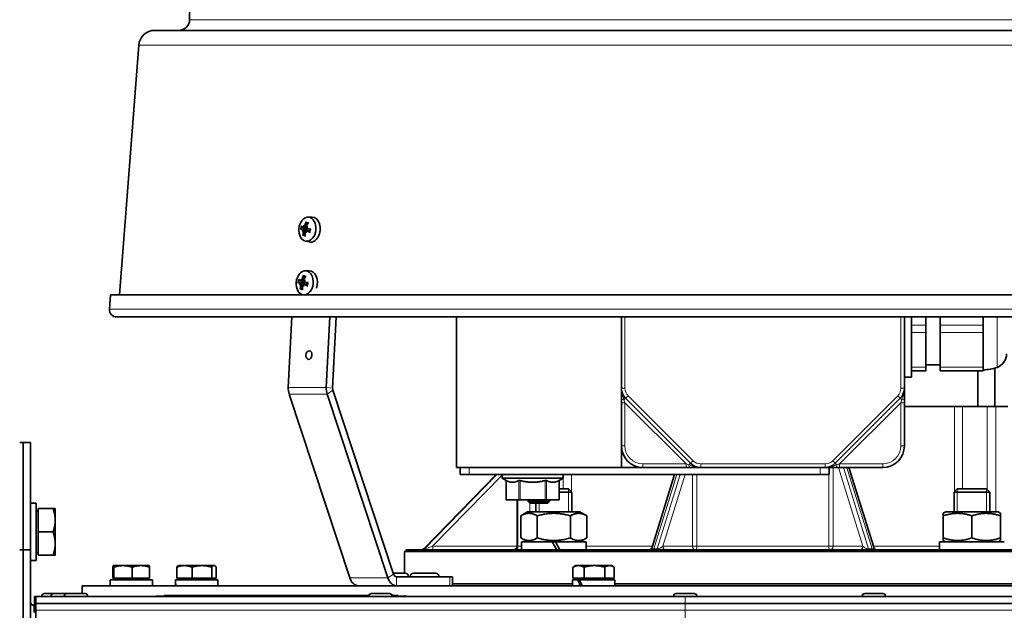
# Model space of a CAD drawing. Units: millimetres. Extents: x -509 to 2542, y -778 to 2231.
# Drawn here: x -8 to 267, y 705 to 870 of the extents above; entities that cross this region are included whole.
import ezdxf

# ---------------------------------------------------------------- set-up
doc = ezdxf.new("R2010")
doc.units = ezdxf.units.MM
doc.layers.add('Widoczne (ISO)', color=7, linetype='Continuous', lineweight=35, true_color=0xe60000)
doc.layers.add('Widoczne wąskie (ISO)', color=7, linetype='Continuous', lineweight=9, true_color=0x8080ff)

msp = doc.modelspace()

# ---------------------------------------------------------------- linework, layer by layer
at = {"layer": 'Widoczne (ISO)'}
for p, q in [((369.01, 867.02), (29.65, 867.02)), ((25.16, 862.87), (19.8, 793.16)), ((72.33, 814.86), (73.44, 814.89)), ((70.79, 810.92), (71.03, 811.08)), ((71, 812.06), (71.94, 811.85)), ((71.04, 811.09), (71.25, 811.09)), ((71.31, 812.32), (71.92, 812.18)), ((71.7, 810.83), (71.87, 810.83)), ((72.03, 811.09), (72.98, 811.11)), ((72.07, 812.06), (72.17, 812.04)), ((72.22, 811.63), (73.04, 811.45)), ((71.67, 808.19), (72.76, 807.95)), ((71.59, 799.9), (72.7, 799.92)), ((70.26, 797.09), (71.2, 796.88)), ((70.57, 797.36), (71.18, 797.22)), ((71.33, 797.09), (71.43, 797.07)), ((70.05, 795.96), (70.29, 796.12)), ((70.3, 796.12), (70.51, 796.13)), ((70.96, 795.87), (71.13, 795.87)), ((71.29, 796.13), (72.25, 796.15)), ((71.48, 796.67), (72.3, 796.49)), ((17.29, 793.16), (16.98, 789.18)), ((381.37, 793.16), (17.29, 793.16)), ((70.93, 793.23), (71.22, 793.16)), ((18.98, 787.02), (379.68, 787.02)), ((66.9, 767.37), (67.87, 787.02)), ((78.48, 787.02), (77.5, 767.37)), ((79.27, 767.19), (80.25, 787.02)), ((113.83, 745.02), (113.83, 787.02)), ((159.83, 787.02), (159.83, 767.16)), ((238.83, 767.16), (238.83, 787.02)), ((240.83, 787.02), (240.83, 770.2)), ((244.83, 784.7), (244.83, 787.02)), ((248.83, 787.02), (248.83, 784.7)), ((260.83, 784.7), (260.83, 787.02)), ((244.83, 784.7), (244.83, 782.7)), ((248.83, 782.7), (248.83, 784.7)), ((260.83, 784.7), (260.83, 782.7)), ((244.83, 773.01), (244.83, 782.7)), ((248.83, 782.7), (248.83, 773.01)), ((260.83, 773.01), (260.83, 782.7)), ((248.83, 773.7), (244.83, 773.7)), ((244.83, 773.01), (244.83, 772.01)), ((248.83, 772.01), (248.83, 773.01)), ((260.83, 773.01), (260.83, 772.01)), ((264.08, 762.02), (264.08, 772.75)), ((238.83, 770.2), (240.83, 770.2)), ((240.83, 772.01), (244.83, 772.01)), ((248.83, 772.01), (260.83, 772.01)), ((259.28, 762.02), (259.28, 772.01)), ((159.83, 767.16), (159.83, 764.16)), ((238.83, 764.16), (238.83, 767.16)), ((84.07, 714.19), (67.14, 765.52)), ((77.75, 765.52), (94.67, 714.19)), ((96.27, 715.24), (79.35, 766.58)), ((159.83, 764.16), (159.83, 763.09)), ((161, 764.34), (179.14, 746.19)), ((219.52, 746.19), (237.66, 764.34)), ((238.83, 763.09), (238.83, 764.16)), ((159.83, 763.09), (159.83, 751.02)), ((238.83, 751.02), (238.83, 763.09)), ((238.83, 762.02), (252.76, 762.02)), ((255.04, 762.02), (252.76, 762.02)), ((261.94, 762.02), (255.04, 762.02)), ((261.94, 762.02), (264.35, 762.02)), ((267.68, 762.02), (264.35, 762.02)), ((-7.07, 752.02), (-8.07, 752.02)), ((-7.07, 722.02), (-7.07, 752.02)), ((-7.07, 752.02), (-5.07, 752.02)), ((-7.07, 722.02), (-7.07, 752.02)), ((-5.07, 722.02), (-5.07, 752.02)), ((159.83, 745.02), (159.83, 751.02)), ((113.83, 745.02), (114.83, 745.02)), ((117.21, 745.02), (114.83, 745.02)), ((114.83, 745.02), (114.83, 743.02)), ((117.21, 745.02), (156.45, 745.02)), ((156.45, 745.02), (165.83, 745.02)), ((165.83, 745.02), (177.9, 745.02)), ((177.9, 745.02), (178.97, 745.02)), ((178.97, 745.02), (181.97, 745.02)), ((181.97, 745.02), (216.69, 745.02)), ((216.69, 745.02), (219.69, 745.02)), ((217.83, 745.02), (217.83, 743.02)), ((219.69, 745.02), (220.76, 745.02)), ((220.76, 745.02), (232.83, 745.02)), ((230.27, 722.73), (223.35, 745.02)), ((124.9, 743.02), (104.67, 722.32)), ((117.33, 743.02), (114.83, 743.02)), ((117.33, 743.02), (215.33, 743.02)), ((126.58, 743.02), (126.58, 742.02)), ((143.58, 742.02), (126.58, 742.02)), ((127.65, 741.4), (126.58, 742.02)), ((142.51, 741.4), (143.58, 742.02)), ((143.58, 743.02), (143.58, 742.02)), ((174.69, 743.02), (168.39, 722.73)), ((217.83, 743.02), (215.33, 743.02)), ((127.65, 741.4), (127.65, 736.02)), ((142.51, 741.4), (142.51, 736.02)), ((142.51, 739.02), (145.07, 739.02)), ((145.99, 738.1), (142.51, 738.1)), ((145.07, 739.02), (145.99, 738.1)), ((145.99, 732.62), (145.99, 738.1)), ((253.59, 739.02), (252.67, 738.1)), ((262.67, 738.1), (252.67, 738.1)), ((252.67, 732.62), (252.67, 738.1)), ((253.59, 739.02), (261.75, 739.02)), ((261.75, 739.02), (262.67, 738.1)), ((262.67, 732.62), (262.67, 738.1)), ((-3.47, 735.02), (-5.07, 735.02)), ((-3.47, 719.02), (-3.47, 735.02)), ((127.72, 736.02), (127.65, 736.02)), ((127.72, 736.02), (131.18, 736.02)), ((130.72, 723.02), (130.72, 736.02)), ((131.62, 736.02), (131.18, 736.02)), ((131.62, 736.02), (138.54, 736.02)), ((133.83, 736.02), (133.83, 735.52)), ((133.83, 735.52), (139.83, 735.52)), ((134.33, 735.02), (133.83, 735.52)), ((139.33, 735.02), (134.33, 735.02)), ((135.99, 732.62), (135.99, 735.02)), ((138.98, 736.02), (138.54, 736.02)), ((138.98, 736.02), (142.44, 736.02)), ((139.33, 735.02), (139.83, 735.52)), ((139.83, 736.02), (139.83, 735.52)), ((142.51, 736.02), (142.44, 736.02)), ((-2.87, 732.84), (-3.47, 732.84)), ((-2.87, 733.52), (1.25, 733.52)), ((-2.87, 727.02), (-2.87, 733.52)), ((1.83, 730.27), (1.83, 733.52)), ((133.69, 732.62), (131.76, 731.5)), ((131.76, 731.5), (131.76, 725.34)), ((148.29, 732.62), (133.69, 732.62)), ((136.38, 731.5), (136.38, 725.34)), ((145.61, 731.5), (145.61, 725.34)), ((148.29, 732.62), (150.23, 731.5)), ((150.23, 731.5), (150.23, 725.34)), ((250.37, 732.62), (249.67, 732.22)), ((249.67, 731.5), (249.67, 732.22)), ((249.67, 731.5), (249.67, 725.34)), ((264.97, 732.62), (250.37, 732.62)), ((257.67, 731.5), (257.67, 725.34)), ((264.97, 732.62), (265.67, 732.22)), ((265.67, 732.22), (265.67, 731.5)), ((265.67, 731.5), (265.67, 725.34)), ((1.83, 723.77), (1.83, 730.27)), ((-2.87, 727.02), (1.25, 727.02)), ((-2.87, 720.52), (-2.87, 727.02)), ((1.83, 720.52), (1.83, 723.77)), ((133.69, 724.22), (131.76, 725.34)), ((140.55, 724.22), (131.94, 724.22)), ((131.94, 724.22), (131.94, 722.02)), ((140.55, 724.22), (141.82, 722.02)), ((140.55, 724.22), (141.43, 724.22)), ((142.7, 722.02), (141.43, 724.22)), ((150.04, 724.22), (141.43, 724.22)), ((148.29, 724.22), (150.23, 725.34)), ((150.04, 724.22), (150.04, 722.02)), ((266.71, 724.22), (248.62, 724.22)), ((248.62, 724.22), (248.62, 722.02)), ((249.67, 724.63), (249.67, 725.34)), ((250.37, 724.22), (249.67, 724.63)), ((264.97, 724.22), (265.67, 724.63)), ((265.67, 725.34), (265.67, 724.63)), ((-7.07, 722.02), (-8.07, 722.02)), ((-7.07, 542.02), (-7.07, 722.02)), ((-7.07, 722.02), (-5.07, 722.02)), ((-7.07, 542.02), (-7.07, 722.02)), ((-5.07, 542.02), (-5.07, 722.02)), ((-2.87, 721.21), (-3.47, 721.21)), ((-2.87, 720.52), (1.25, 720.52)), ((99.83, 722.02), (99.33, 721.52)), ((299.33, 721.52), (99.33, 721.52)), ((99.33, 715.52), (99.33, 721.52)), ((99.83, 722.02), (298.83, 722.02)), ((-3.47, 719.02), (-5.07, 719.02)), ((17.93, 714.12), (17.93, 717.18)), ((18.05, 717.62), (18.04, 717.62)), ((20.73, 717.62), (18.05, 717.62)), ((18.05, 717.62), (18.05, 717.62)), ((18.17, 714.12), (18.17, 717.18)), ((25.73, 717.62), (20.73, 717.62)), ((23.29, 714.12), (23.29, 717.18)), ((28.05, 717.62), (25.73, 717.62)), ((28.05, 717.62), (28.05, 717.62)), ((28.16, 714.12), (28.16, 717.18)), ((35.77, 714.12), (35.77, 717.18)), ((36.28, 717.62), (36.16, 717.55)), ((37.89, 717.62), (36.28, 717.62)), ((42.77, 717.62), (37.89, 717.62)), ((40.02, 714.12), (40.02, 717.18)), ((46.16, 717.62), (42.77, 717.62)), ((45.53, 714.12), (45.53, 717.18)), ((46.28, 717.62), (46.16, 717.62)), ((46.28, 717.62), (46.41, 717.55)), ((46.79, 714.12), (46.79, 717.18)), ((146.33, 714.12), (146.33, 717.18)), ((147.1, 717.62), (146.45, 717.25)), ((147.87, 717.62), (147.1, 717.62)), ((152.3, 717.62), (147.87, 717.62)), ((149.42, 714.12), (149.42, 717.18)), ((156.53, 717.62), (152.3, 717.62)), ((155.19, 714.12), (155.19, 717.18)), ((157.1, 717.62), (156.53, 717.62)), ((157.1, 717.62), (157.74, 717.25)), ((157.86, 714.12), (157.86, 717.18)), ((96.18, 715.52), (99.55, 715.52)), ((112, 714.52), (97.08, 714.52)), ((100.45, 714.62), (100.45, 714.52)), ((100.93, 714.62), (100.93, 714.52)), ((101.83, 715.52), (108.03, 715.52)), ((108.93, 714.62), (108.93, 714.52)), ((112, 714.52), (112.74, 714.52)), ((112.74, 714.52), (112.74, 712.02)), ((389.33, 712.02), (9.33, 712.02)), ((9.33, 712.02), (9.33, 709.82)), ((28.95, 713.62), (17.15, 713.62)), ((17.15, 713.62), (17.15, 712.02)), ((18.17, 714.12), (17.93, 714.12)), ((23.29, 714.12), (18.17, 714.12)), ((18.61, 714.12), (18.61, 713.62)), ((28.16, 714.12), (23.29, 714.12)), ((27.49, 714.12), (27.49, 713.62)), ((28.95, 713.62), (28.95, 712.02)), ((35.38, 713.07), (35.38, 712.02)), ((47.18, 713.62), (35.39, 713.62)), ((40.02, 714.12), (35.77, 714.12)), ((36.84, 714.12), (36.84, 713.62)), ((45.53, 714.12), (40.02, 714.12)), ((46.79, 714.12), (45.53, 714.12)), ((45.72, 714.12), (45.72, 713.62)), ((47.18, 713.62), (47.18, 712.02)), ((112.74, 712.52), (146.2, 712.52)), ((147.7, 713.62), (146.2, 713.62)), ((146.2, 713.62), (146.2, 712.02)), ((149.42, 714.12), (146.33, 714.12)), ((147.66, 714.12), (147.66, 713.62)), ((147.7, 713.62), (148.16, 713.62)), ((158, 713.62), (148.16, 713.62)), ((155.19, 714.12), (149.42, 714.12)), ((157.86, 714.12), (155.19, 714.12)), ((156.54, 714.12), (156.54, 713.62)), ((158, 713.62), (158, 712.02)), ((158, 712.52), (284.68, 712.52)), ((-3.92, 709.02), (-3.57, 709.02)), ((-3.92, 707.02), (-3.92, 709.02)), ((177.63, 709.02), (-3.57, 709.02)), ((-3.57, 707.02), (-3.57, 709.02)), ((-1.88, 709.1), (-1.88, 709.02)), ((-1.16, 709.82), (1.4, 709.82)), ((0.68, 709.1), (0.68, 709.02)), ((1.4, 709.82), (5.1, 709.82)), ((4.38, 709.1), (4.38, 709.02)), ((5.1, 709.82), (10.16, 709.82)), ((10.88, 709.1), (10.88, 709.02)), ((29.93, 709.13), (32.28, 709.13)), ((29.93, 709.12), (29.93, 709.13)), ((29.93, 709.12), (89.38, 709.12)), ((29.93, 709.12), (29.93, 709.02)), ((32.28, 709.32), (89.42, 709.32)), ((32.28, 709.12), (32.28, 709.32)), ((89.38, 709.1), (89.38, 709.02)), ((90.1, 709.82), (95.16, 709.82)), ((95.85, 709.32), (97.58, 709.32)), ((95.88, 709.12), (99.93, 709.12)), ((95.88, 709.1), (95.88, 709.02)), ((97.58, 709.12), (97.58, 709.32)), ((99.93, 709.12), (99.93, 709.02)), ((174.38, 709.1), (174.38, 709.02)), ((175.1, 709.82), (180.16, 709.82)), ((177.63, 709.02), (452.68, 709.02)), ((180.88, 709.1), (180.88, 709.02)), ((227.06, 709.1), (227.06, 709.02)), ((227.78, 709.82), (232.84, 709.82)), ((233.56, 709.1), (233.56, 709.02)), ((-4.07, 706.52), (-3.57, 706.52)), ((-4.07, 706.52), (-4.07, 705.74)), ((-3.57, 707.02), (-3.92, 707.02)), ((-3.57, 705.15), (-3.57, 707.02)), ((-3.57, 707.02), (177.63, 707.02)), ((452.68, 707.02), (177.63, 707.02)), ((-4.07, 705.74), (-4.07, 704.52)), ((-3.57, 705.15), (-3.57, 558.9))]:
    msp.add_line(p, q, dxfattribs=at)
for centre, radius, start, end in [((199.33, 868.52), 160, 0.5273, 179.4727), ((36.34, 870.02), 3, 270, 359.4727), ((29.65, 862.52), 4.5, 90, 175.6), ((18.98, 789.02), 2, 175.6, 270), ((263.33, 776.71), 4, 289.6804, 0), ((260.83, 783.7), 11.42, 270, 289.6804), ((163.83, 767.16), 4, 180, 225), ((234.83, 767.16), 4, 315, 0), ((165.83, 751.02), 6, 180, 270), ((232.83, 751.02), 6, 270, 0), ((181.97, 749.02), 4, 225, 270), ((216.69, 749.02), 4, 270, 315), ((129.72, 723.02), 1, 270, 0), ((167.44, 723.02), 1, 270, 342.7766), ((231.22, 723.02), 1, 197.2234, 270), ((103.95, 723.02), 1, 270, 315.646), ((99.55, 714.62), 0.9, 0, 90), ((101.83, 714.62), 0.9, 90, 180), ((108.03, 714.62), 0.9, 0, 90), ((-1.16, 709.1), 0.72, 90, 180), ((1.4, 709.1), 0.72, 90, 180), ((5.1, 709.1), 0.72, 90, 180), ((10.16, 709.1), 0.72, 0, 90), ((90.1, 709.1), 0.72, 90, 180), ((95.16, 709.1), 0.72, 0, 90), ((175.1, 709.1), 0.72, 90, 180), ((180.16, 709.1), 0.72, 0, 90), ((227.78, 709.1), 0.72, 90, 180), ((232.84, 709.1), 0.72, 0, 90), ((-3.04, 705.15), 1.88, 106.2629, 131.6979)]:
    msp.add_arc(centre, radius, start, end, dxfattribs=at)
for centre, major_axis in [((72.21, 811.51), (0.33, 3.35)), ((71.47, 796.54), (0.33, 3.35)), ((72.65, 776.38), (-0.12, -1.19))]:
    msp.add_ellipse(centre, major_axis=major_axis, ratio=0.705384, dxfattribs=at)
for centre, major_axis, ratio, start_param, end_param in [((75.99, 811.15), (-0.13, -5.98), 0.766735, 4.312056, 4.49025), ((75.42, 811.35), (3.3, 4.99), 0.592609, 1.563276, 1.74147), ((73.31, 811.4), (0.34, 3.48), 0.705384, 3.054418, 6.37036), ((75.71, 811.6), (5.98, -0.01), 0.026419, 3.579962, 3.758156), ((75.53, 810.77), (-5.42, 2.54), 0.204579, 0.490063, 0.668257), ((75.66, 809.31), (-5.29, 0.14), 0.756029, 5.821966, 5.903634), ((74.07, 813.46), (-4.31, -3.07), 0.049145, 0.669923, 0.751591), ((70.63, 811.25), (0.392, -0.193), 0.428789, 0.147709, 0.727684), ((75.95, 810.97), (-3.7, -4.71), 0.715565, 5.271994, 5.450188), ((70.77, 810.88), (-0.271, -0.207), 0.045618, 2.832712, 3.412687), ((73.26, 809.78), (2.59, -4.62), 0.110065, 3.98856, 4.070228), ((76.33, 812.31), (-4.67, 2.49), 0.88625, 0.476409, 0.558077), ((70.87, 812.35), (-0.443, -0.057), 0.480147, 2.346645, 2.825578), ((72.28, 811.5), (0.14, 1.43), 0.705384, 1.298294, 1.610174), ((71.53, 810.61), (0.432, 0.091), 0.452414, 0.532883, 0.982581), ((76.17, 812.73), (-5.08, 1.48), 0.815449, 0.79025, 0.871918), ((73.1, 810.2), (1.82, -4.97), 0.180865, 4.502472, 4.58414), ((75.36, 809.06), (5.22, -0.88), 0.65624, 2.289989, 2.371657), ((71.91, 812.3), (-0.37, 0.215), 0.387984, 2.080187, 2.617459), ((73.77, 813.21), (-3.84, -3.64), 0.050645, 5.040789, 5.122457), ((75.84, 811.55), (5.69, -1.85), 0.327536, 4.111373, 4.289567), ((75.66, 810.73), (-5.94, 0.75), 0.096538, 5.158213, 5.336407), ((75.38, 811.17), (0.2, 5.98), 0.643779, 1.692079, 1.870272), ((72.57, 796.43), (0.34, 3.48), 0.705384, 4.386264, 6.37036), ((74.79, 795.81), (-5.42, 2.54), 0.204579, 0.490063, 0.668257), ((72.52, 794.82), (2.59, -4.62), 0.110065, 3.98856, 4.070228), ((75.59, 797.35), (-4.67, 2.49), 0.88625, 0.476409, 0.558077), ((70.13, 797.38), (-0.443, -0.057), 0.480147, 2.346645, 2.825578), ((71.54, 796.53), (0.14, 1.43), 0.705384, 1.298294, 1.610174), ((75.25, 796.19), (-0.13, -5.98), 0.766735, 4.312056, 4.49025), ((74.68, 796.39), (3.3, 4.99), 0.592609, 1.563276, 1.74147), ((74.62, 794.09), (5.22, -0.88), 0.65624, 2.289989, 2.371657), ((71.17, 797.34), (-0.37, 0.215), 0.387984, 2.080187, 2.617459), ((73.03, 798.24), (-3.84, -3.64), 0.050645, 5.040789, 5.122457), ((74.97, 796.63), (5.98, -0.01), 0.026419, 3.579962, 3.758156), ((74.92, 794.35), (-5.29, 0.14), 0.756029, 5.821966, 5.903634), ((73.33, 798.5), (-4.31, -3.07), 0.049145, 0.669923, 0.751591), ((69.89, 796.28), (0.392, -0.193), 0.428789, 0.147709, 0.727684), ((75.21, 796.01), (-3.7, -4.71), 0.715565, 5.271994, 5.450188), ((70.03, 795.92), (-0.271, -0.207), 0.045618, 2.832712, 3.412687), ((74.64, 796.21), (0.2, 5.98), 0.643779, 1.692079, 1.870272), ((70.79, 795.65), (0.432, 0.091), 0.452414, 0.532883, 0.982581), ((75.43, 797.77), (-5.08, 1.48), 0.815449, 0.79025, 0.871918), ((72.36, 795.24), (1.82, -4.97), 0.180865, 4.502472, 4.58414), ((75.1, 796.59), (5.69, -1.85), 0.327536, 4.111373, 4.289567), ((74.92, 795.76), (-5.94, 0.75), 0.096538, 5.158213, 5.336407), ((69.54, 767.11), (0, 3.75), 0.707107, 1.500983, 2.007129), ((80.15, 767.11), (0, -3.75), 0.707107, 4.642576, 5.148721), ((80.15, 767.11), (0, 1.25), 0.707107, 1.500983, 2.007129), ((97.08, 715.77), (0, -1.25), 0.707107, 5.148721, 6.283185), ((41.28, 713.07), (0, 10.22), 0.57735, 1.516532, 1.673308), ((41.28, 714.18), (0, 10.22), 0.57735, 1.62506, 1.783197), ((86.47, 715.77), (0, -3.75), 0.707107, 5.148721, 6.283185), ((97.08, 715.77), (0, -3.75), 0.707107, 5.148721, 6.283185), ((152.1, 713.07), (-4.79, 10.09), 0.341999, 1.355657, 1.512433), ((152.1, 714.18), (-4.79, 10.09), 0.341999, 1.464185, 1.622321)]:
    msp.add_ellipse(centre, major_axis=major_axis, ratio=ratio, start_param=start_param, end_param=end_param, dxfattribs=at)
for points, knots in [([(71.88, 813.31), (71.87, 813.33), (71.85, 813.34), (71.83, 813.38), (71.82, 813.4), (71.81, 813.45), (71.8, 813.48), (71.81, 813.53), (71.81, 813.55), (71.82, 813.58)], [0.07018841, 0.07018841, 0.07018841, 0.07018841, 0.07644202, 0.07644202, 0.08406568, 0.08406568, 0.09168544, 0.09168544, 0.0983491, 0.0983491, 0.0983491, 0.0983491]), ([(70.55, 811.54), (70.53, 811.54), (70.5, 811.54), (70.46, 811.54), (70.43, 811.54), (70.38, 811.54), (70.35, 811.54), (70.32, 811.54), (70.3, 811.54), (70.29, 811.54)], [0.07018841, 0.07018841, 0.07018841, 0.07018841, 0.07644202, 0.07644202, 0.08406568, 0.08406568, 0.09168544, 0.09168544, 0.0983491, 0.0983491, 0.0983491, 0.0983491]), ([(70.83, 811.51), (70.85, 811.51), (70.87, 811.51), (70.91, 811.48), (70.92, 811.46), (70.95, 811.41), (70.96, 811.38), (70.97, 811.32), (70.98, 811.28), (70.98, 811.24), (70.97, 811.23), (70.97, 811.22)], [0, 0, 0, 0, 0.00982023, 0.00982023, 0.01964046, 0.01964046, 0.02927569, 0.02927569, 0.03891093, 0.03891093, 0.04255, 0.04255, 0.04255, 0.04255]), ([(71.2, 812.23), (71.19, 812.21), (71.18, 812.18), (71.15, 812.13), (71.13, 812.11), (71.09, 812.08), (71.07, 812.06), (71.03, 812.05), (71, 812.05), (70.98, 812.06), (70.97, 812.07), (70.96, 812.08)], [0.02149135, 0.02149135, 0.02149135, 0.02149135, 0.02932414, 0.02932414, 0.03895928, 0.03895928, 0.0486983, 0.0486983, 0.05843731, 0.05843731, 0.06398133, 0.06398133, 0.06398133, 0.06398133]), ([(71.03, 811.07), (71.04, 811.06), (71.06, 811.05), (71.09, 811.02), (71.11, 810.99), (71.13, 810.93), (71.14, 810.9), (71.15, 810.83), (71.15, 810.8), (71.14, 810.75), (71.14, 810.73), (71.14, 810.71)], [0.02149135, 0.02149135, 0.02149135, 0.02149135, 0.02932414, 0.02932414, 0.03895928, 0.03895928, 0.0486983, 0.0486983, 0.05843731, 0.05843731, 0.06398133, 0.06398133, 0.06398133, 0.06398133]), ([(71.25, 811.09), (71.35, 811.09), (71.44, 811.1), (71.71, 811.1), (71.9, 811.09), (72.09, 811.09)], [-2.7797184, -2.7797184, -2.7797184, -2.7797184, -2.7473722, -2.7473722, -2.6759753, -2.6759753, -2.6759753, -2.6759753]), ([(71.55, 812.57), (71.54, 812.54), (71.53, 812.5), (71.5, 812.44), (71.48, 812.41), (71.44, 812.37), (71.42, 812.35), (71.37, 812.32), (71.35, 812.32), (71.32, 812.32), (71.31, 812.32), (71.3, 812.32)], [0, 0, 0, 0, 0.00978875, 0.00978875, 0.01957751, 0.01957751, 0.02924421, 0.02924421, 0.03891092, 0.03891092, 0.04254999, 0.04254999, 0.04254999, 0.04254999]), ([(71.53, 810.58), (71.53, 810.61), (71.53, 810.64), (71.55, 810.71), (71.56, 810.74), (71.59, 810.78), (71.61, 810.8), (71.66, 810.82), (71.69, 810.83), (71.72, 810.83), (71.73, 810.83), (71.74, 810.83)], [0, 0, 0, 0, 0.00978875, 0.00978875, 0.01957751, 0.01957751, 0.02924421, 0.02924421, 0.03891092, 0.03891092, 0.04254999, 0.04254999, 0.04254999, 0.04254999]), ([(71.75, 811.54), (71.76, 811.54), (71.77, 811.54), (71.82, 811.53), (71.86, 811.52), (71.94, 811.49), (71.97, 811.47), (72.03, 811.43), (72.06, 811.4), (72.09, 811.34), (72.11, 811.3), (72.12, 811.24), (72.12, 811.2), (72.1, 811.14), (72.1, 811.12), (72.09, 811.09)], [0.14353416, 0.14353416, 0.14353416, 0.14353416, 0.1469975, 0.1469975, 0.1592015, 0.1592015, 0.17140549, 0.17140549, 0.18188284, 0.18188284, 0.19236018, 0.19236018, 0.20283753, 0.20283753, 0.21013444, 0.21013444, 0.21013444, 0.21013444]), ([(71.84, 810.91), (71.85, 810.94), (71.86, 810.96), (71.89, 811.01), (71.9, 811.04), (71.95, 811.07), (71.97, 811.08), (72.03, 811.09), (72.05, 811.09), (72.09, 811.08), (72.11, 811.07), (72.12, 811.06)], [0.02149135, 0.02149135, 0.02149135, 0.02149135, 0.02932414, 0.02932414, 0.03895928, 0.03895928, 0.04866173, 0.04866173, 0.05836417, 0.05836417, 0.06397861, 0.06397861, 0.06397861, 0.06397861]), ([(72.01, 812.07), (71.99, 812.08), (71.98, 812.1), (71.94, 812.13), (71.93, 812.16), (71.91, 812.21), (71.9, 812.25), (71.9, 812.31), (71.91, 812.35), (71.92, 812.4), (71.93, 812.41), (71.94, 812.43)], [0.02149135, 0.02149135, 0.02149135, 0.02149135, 0.02932414, 0.02932414, 0.03895928, 0.03895928, 0.0486983, 0.0486983, 0.05843731, 0.05843731, 0.06398133, 0.06398133, 0.06398133, 0.06398133]), ([(72.06, 811.84), (72.03, 811.83), (72, 811.84), (71.96, 811.84), (71.95, 811.84), (71.94, 811.85)], [-0.02128977, -0.02128977, -0.02128977, -0.02128977, -0.01220399, -0.01220399, -0.00877501, -0.00877501, -0.00877501, -0.00877501]), ([(72.25, 811.63), (72.22, 811.63), (72.19, 811.64), (72.14, 811.67), (72.12, 811.69), (72.09, 811.74), (72.08, 811.77), (72.06, 811.83), (72.06, 811.86), (72.06, 811.91), (72.07, 811.92), (72.07, 811.93)], [0, 0, 0, 0, 0.00982023, 0.00982023, 0.01964046, 0.01964046, 0.02927569, 0.02927569, 0.03891093, 0.03891093, 0.04255, 0.04255, 0.04255, 0.04255]), ([(72.95, 810.61), (72.93, 810.62), (72.91, 810.64), (72.89, 810.66), (72.87, 810.67), (72.86, 810.69), (72.85, 810.7), (72.86, 810.71), (72.86, 810.71), (72.86, 810.71)], [0.02392711, 0.02392711, 0.02392711, 0.02392711, 0.03059077, 0.03059077, 0.03821052, 0.03821052, 0.04583419, 0.04583419, 0.04669073, 0.04669073, 0.04669073, 0.04669073]), ([(73.04, 811.56), (73.04, 811.5), (73.04, 811.44), (73.02, 811.33), (73.02, 811.27), (72.99, 811.15), (72.98, 811.09), (72.95, 810.98), (72.94, 810.93), (72.9, 810.82), (72.88, 810.76), (72.86, 810.71)], [2.8961249, 2.8961249, 2.8961249, 2.8961249, 2.9942692, 2.9942692, 3.0924136, 3.0924136, 3.1905579, 3.1905579, 3.2887023, 3.2887023, 3.3868467, 3.3868467, 3.3868467, 3.3868467]), ([(73.04, 811.56), (73.04, 811.57), (73.05, 811.57), (73.07, 811.57), (73.09, 811.57), (73.12, 811.57), (73.14, 811.57), (73.16, 811.57)], [0.076446, 0.076446, 0.076446, 0.076446, 0.08406568, 0.08406568, 0.09168544, 0.09168544, 0.0983491, 0.0983491, 0.0983491, 0.0983491]), ([(70.98, 809.76), (70.98, 809.78), (70.98, 809.81), (71, 809.85), (71.01, 809.87), (71.05, 809.91), (71.07, 809.94), (71.1, 809.96), (71.12, 809.97), (71.14, 809.98)], [0.02392711, 0.02392711, 0.02392711, 0.02392711, 0.03059077, 0.03059077, 0.03821052, 0.03821052, 0.04583419, 0.04583419, 0.0520878, 0.0520878, 0.0520878, 0.0520878]), ([(70.46, 797.27), (70.45, 797.25), (70.44, 797.22), (70.41, 797.17), (70.39, 797.15), (70.35, 797.11), (70.33, 797.1), (70.29, 797.09), (70.26, 797.09), (70.24, 797.1), (70.23, 797.11), (70.22, 797.12)], [0.02149135, 0.02149135, 0.02149135, 0.02149135, 0.02932414, 0.02932414, 0.03895928, 0.03895928, 0.0486983, 0.0486983, 0.05843731, 0.05843731, 0.06398133, 0.06398133, 0.06398133, 0.06398133]), ([(70.81, 797.6), (70.8, 797.57), (70.79, 797.54), (70.76, 797.48), (70.74, 797.45), (70.7, 797.4), (70.68, 797.39), (70.63, 797.36), (70.61, 797.35), (70.58, 797.35), (70.57, 797.36), (70.56, 797.36)], [0, 0, 0, 0, 0.00978875, 0.00978875, 0.01957751, 0.01957751, 0.02924421, 0.02924421, 0.03891092, 0.03891092, 0.04254999, 0.04254999, 0.04254999, 0.04254999]), ([(71.14, 798.35), (71.13, 798.36), (71.11, 798.38), (71.09, 798.41), (71.08, 798.44), (71.07, 798.49), (71.06, 798.52), (71.07, 798.57), (71.07, 798.59), (71.08, 798.61)], [0.07018841, 0.07018841, 0.07018841, 0.07018841, 0.07644202, 0.07644202, 0.08406568, 0.08406568, 0.09168544, 0.09168544, 0.0983491, 0.0983491, 0.0983491, 0.0983491]), ([(71.27, 797.11), (71.26, 797.12), (71.24, 797.13), (71.2, 797.17), (71.19, 797.19), (71.17, 797.25), (71.16, 797.28), (71.16, 797.35), (71.17, 797.38), (71.18, 797.43), (71.19, 797.45), (71.2, 797.47)], [0.02149135, 0.02149135, 0.02149135, 0.02149135, 0.02932414, 0.02932414, 0.03895928, 0.03895928, 0.0486983, 0.0486983, 0.05843731, 0.05843731, 0.06398133, 0.06398133, 0.06398133, 0.06398133]), ([(71.32, 796.87), (71.29, 796.87), (71.26, 796.87), (71.22, 796.88), (71.21, 796.88), (71.2, 796.88)], [-0.02128977, -0.02128977, -0.02128977, -0.02128977, -0.01220399, -0.01220399, -0.00877501, -0.00877501, -0.00877501, -0.00877501]), ([(71.51, 796.67), (71.48, 796.67), (71.45, 796.68), (71.4, 796.7), (71.38, 796.73), (71.35, 796.77), (71.34, 796.8), (71.32, 796.87), (71.32, 796.9), (71.32, 796.94), (71.33, 796.96), (71.33, 796.97)], [0, 0, 0, 0, 0.00982023, 0.00982023, 0.01964046, 0.01964046, 0.02927569, 0.02927569, 0.03891093, 0.03891093, 0.04255, 0.04255, 0.04255, 0.04255]), ([(69.81, 796.57), (69.79, 796.57), (69.76, 796.57), (69.72, 796.57), (69.69, 796.57), (69.64, 796.57), (69.61, 796.57), (69.58, 796.57), (69.56, 796.58), (69.55, 796.58)], [0.07018841, 0.07018841, 0.07018841, 0.07018841, 0.07644202, 0.07644202, 0.08406568, 0.08406568, 0.09168544, 0.09168544, 0.0983491, 0.0983491, 0.0983491, 0.0983491]), ([(70.09, 796.55), (70.11, 796.55), (70.13, 796.54), (70.17, 796.52), (70.18, 796.49), (70.21, 796.45), (70.22, 796.42), (70.23, 796.36), (70.24, 796.32), (70.24, 796.28), (70.23, 796.26), (70.23, 796.25)], [0, 0, 0, 0, 0.00982023, 0.00982023, 0.01964046, 0.01964046, 0.02927569, 0.02927569, 0.03891093, 0.03891093, 0.04255, 0.04255, 0.04255, 0.04255]), ([(70.24, 794.8), (70.24, 794.82), (70.24, 794.84), (70.26, 794.88), (70.27, 794.91), (70.31, 794.95), (70.33, 794.97), (70.36, 795), (70.38, 795.01), (70.4, 795.01)], [0.02392711, 0.02392711, 0.02392711, 0.02392711, 0.03059077, 0.03059077, 0.03821052, 0.03821052, 0.04583419, 0.04583419, 0.0520878, 0.0520878, 0.0520878, 0.0520878]), ([(70.29, 796.11), (70.3, 796.1), (70.32, 796.09), (70.35, 796.05), (70.37, 796.03), (70.39, 795.97), (70.4, 795.94), (70.41, 795.87), (70.41, 795.84), (70.4, 795.79), (70.4, 795.77), (70.4, 795.75)], [0.02149135, 0.02149135, 0.02149135, 0.02149135, 0.02932414, 0.02932414, 0.03895928, 0.03895928, 0.0486983, 0.0486983, 0.05843731, 0.05843731, 0.06398133, 0.06398133, 0.06398133, 0.06398133]), ([(70.51, 796.13), (70.61, 796.13), (70.7, 796.13), (70.97, 796.13), (71.16, 796.13), (71.35, 796.13)], [-2.7797184, -2.7797184, -2.7797184, -2.7797184, -2.7473722, -2.7473722, -2.6759753, -2.6759753, -2.6759753, -2.6759753]), ([(70.79, 795.61), (70.79, 795.65), (70.79, 795.68), (70.81, 795.74), (70.82, 795.77), (70.85, 795.82), (70.87, 795.84), (70.92, 795.86), (70.95, 795.87), (70.98, 795.87), (70.99, 795.86), (71, 795.86)], [0, 0, 0, 0, 0.00978875, 0.00978875, 0.01957751, 0.01957751, 0.02924421, 0.02924421, 0.03891092, 0.03891092, 0.04254999, 0.04254999, 0.04254999, 0.04254999]), ([(71.01, 796.57), (71.02, 796.57), (71.03, 796.57), (71.08, 796.57), (71.12, 796.56), (71.2, 796.53), (71.23, 796.51), (71.29, 796.46), (71.32, 796.43), (71.35, 796.37), (71.37, 796.34), (71.38, 796.27), (71.38, 796.24), (71.36, 796.18), (71.36, 796.15), (71.35, 796.13)], [0.14353416, 0.14353416, 0.14353416, 0.14353416, 0.1469975, 0.1469975, 0.1592015, 0.1592015, 0.17140549, 0.17140549, 0.18188284, 0.18188284, 0.19236018, 0.19236018, 0.20283753, 0.20283753, 0.21013444, 0.21013444, 0.21013444, 0.21013444]), ([(71.1, 795.95), (71.11, 795.97), (71.12, 796), (71.15, 796.05), (71.16, 796.07), (71.21, 796.11), (71.23, 796.12), (71.29, 796.13), (71.31, 796.13), (71.35, 796.12), (71.37, 796.11), (71.38, 796.1)], [0.02149135, 0.02149135, 0.02149135, 0.02149135, 0.02932414, 0.02932414, 0.03895928, 0.03895928, 0.04866173, 0.04866173, 0.05836417, 0.05836417, 0.06397861, 0.06397861, 0.06397861, 0.06397861]), ([(72.21, 795.65), (72.19, 795.66), (72.17, 795.67), (72.15, 795.69), (72.13, 795.71), (72.12, 795.73), (72.11, 795.74), (72.12, 795.75), (72.12, 795.75), (72.12, 795.75)], [0.02392711, 0.02392711, 0.02392711, 0.02392711, 0.03059077, 0.03059077, 0.03821052, 0.03821052, 0.04583419, 0.04583419, 0.04669073, 0.04669073, 0.04669073, 0.04669073]), ([(72.3, 796.6), (72.3, 796.54), (72.3, 796.48), (72.28, 796.36), (72.28, 796.3), (72.25, 796.19), (72.24, 796.13), (72.21, 796.02), (72.2, 795.96), (72.16, 795.85), (72.14, 795.8), (72.12, 795.75)], [2.8961249, 2.8961249, 2.8961249, 2.8961249, 2.9942692, 2.9942692, 3.0924136, 3.0924136, 3.1905579, 3.1905579, 3.2887023, 3.2887023, 3.3868467, 3.3868467, 3.3868467, 3.3868467]), ([(72.3, 796.6), (72.31, 796.6), (72.31, 796.6), (72.33, 796.61), (72.35, 796.61), (72.38, 796.61), (72.4, 796.6), (72.42, 796.6)], [0.076446, 0.076446, 0.076446, 0.076446, 0.08406568, 0.08406568, 0.09168544, 0.09168544, 0.0983491, 0.0983491, 0.0983491, 0.0983491]), ([(127.65, 741.4), (127.65, 741.4), (127.67, 741.4), (127.7, 741.38), (127.71, 741.37), (127.72, 741.37)], [0.24006901, 0.24006901, 0.24006901, 0.24006901, 0.26045945, 0.26045945, 0.26562688, 0.26562688, 0.26562688, 0.26562688]), ([(131.18, 741.37), (131.19, 741.37), (131.2, 741.38), (131.25, 741.4), (131.31, 741.4), (131.43, 741.4), (131.49, 741.4), (131.58, 741.38), (131.6, 741.37), (131.62, 741.37)], [0.21451115, 0.21451115, 0.21451115, 0.21451115, 0.21967857, 0.21967857, 0.24006901, 0.24006901, 0.26045945, 0.26045945, 0.26562688, 0.26562688, 0.26562688, 0.26562688]), ([(138.54, 741.37), (138.56, 741.37), (138.58, 741.38), (138.67, 741.4), (138.74, 741.4), (138.85, 741.4), (138.91, 741.4), (138.96, 741.38), (138.97, 741.37), (138.98, 741.37)], [0.21451115, 0.21451115, 0.21451115, 0.21451115, 0.21967857, 0.21967857, 0.24006901, 0.24006901, 0.26045945, 0.26045945, 0.26562688, 0.26562688, 0.26562688, 0.26562688]), ([(142.44, 741.37), (142.45, 741.37), (142.46, 741.38), (142.49, 741.4), (142.51, 741.4), (142.51, 741.4)], [0.21451115, 0.21451115, 0.21451115, 0.21451115, 0.21967857, 0.21967857, 0.24006901, 0.24006901, 0.24006901, 0.24006901]), ([(-5.07, 707.52), (-5.07, 707.39), (-5.04, 707.26), (-4.92, 706.96), (-4.79, 706.8), (-4.54, 706.64), (-4.45, 706.59), (-4.27, 706.54), (-4.17, 706.52), (-4.07, 706.52)], [0, 0, 0, 0, 0.0805206, 0.0805206, 0.2017784, 0.2017784, 0.2620842, 0.2620842, 0.3223904, 0.3223904, 0.3223904, 0.3223904])]:
    msp.add_open_spline(points, degree=3, knots=knots, dxfattribs=at)
for points, weights in [([(70.55, 811.54), (70.95, 811.54), (71.27, 811.54)], [1.00229522928, 1.00667829262, 1]), ([(71.27, 811.54), (71.55, 811.54), (71.75, 811.54)], [1, 1.20364374886, 1.402294218]), ([(71.88, 813.31), (72.09, 813.15), (72.27, 813.01)], [1.00229522928, 1.00561307703, 1.00259272707]), ([(71.56, 810.13), (71.37, 810.06), (71.14, 809.98)], [1.00342514611, 1.00505866819, 1.00229522928]), ([(71.14, 798.35), (71.35, 798.19), (71.53, 798.05)], [1.00229522928, 1.00561307703, 1.00259272707]), ([(69.81, 796.57), (70.21, 796.58), (70.53, 796.58)], [1.00229522928, 1.00667829262, 1]), ([(70.82, 795.17), (70.63, 795.09), (70.4, 795.01)], [1.00342514611, 1.00505866819, 1.00229522928]), ([(70.53, 796.58), (70.81, 796.58), (71.01, 796.57)], [1, 1.20364374886, 1.402294218]), ([(131.18, 741.37), (129.45, 740.43), (127.72, 741.37)], [1.08182491416, 1.22586739353, 1.08182491416]), ([(138.54, 741.37), (135.08, 740.43), (131.62, 741.37)], [1.08182491416, 1.22586739353, 1.08182491416]), ([(142.44, 741.37), (140.71, 740.43), (138.98, 741.37)], [1.08182491416, 1.22586739353, 1.08182491416]), ([(1.83, 730.27), (1.83, 731.78), (1.25, 733.52)], [1, 1.0379548493, 1]), ([(1.25, 733.52), (1.83, 733.52), (1.83, 733.52)], [1, 1.0379548493, 1]), ([(136.38, 731.5), (134.07, 732.84), (131.76, 731.5)], [1, 1.15470053838, 1]), ([(145.61, 731.5), (140.99, 732.84), (136.38, 731.5)], [1, 1.15470053838, 1]), ([(150.23, 731.5), (147.92, 732.84), (145.61, 731.5)], [1, 1.15470053838, 1]), ([(257.67, 731.5), (253.67, 732.84), (249.67, 731.5)], [1, 1.15470053838, 1]), ([(265.67, 731.5), (261.67, 732.84), (257.67, 731.5)], [1, 1.15470053838, 1]), ([(1.25, 727.02), (1.83, 728.76), (1.83, 730.27)], [1, 1.0379548493, 1]), ([(1.83, 723.77), (1.83, 725.28), (1.25, 727.02)], [1, 1.0379548493, 1]), ([(1.25, 720.52), (1.83, 722.26), (1.83, 723.77)], [1, 1.0379548493, 1]), ([(131.76, 725.34), (134.07, 724.01), (136.38, 725.34)], [1, 1.15470053838, 1]), ([(136.38, 725.34), (140.99, 724.01), (145.61, 725.34)], [1, 1.15470053838, 1]), ([(145.61, 725.34), (147.92, 724.01), (150.23, 725.34)], [1, 1.15470053838, 1]), ([(249.67, 725.34), (253.67, 724.01), (257.67, 725.34)], [1, 1.15470053838, 1]), ([(257.67, 725.34), (261.67, 724.01), (265.67, 725.34)], [1, 1.15470053838, 1]), ([(1.83, 720.52), (1.83, 720.52), (1.25, 720.52)], [1, 1.0379548493, 1]), ([(18.05, 717.62), (18, 717.62), (17.93, 717.18)], [1, 1.0379548493, 1]), ([(18.17, 717.18), (18.11, 717.62), (18.05, 717.62)], [1, 1.0379548493, 1]), ([(20.73, 717.62), (19.54, 717.62), (18.17, 717.18)], [1, 1.0379548493, 1]), ([(23.29, 717.18), (21.92, 717.62), (20.73, 717.62)], [1, 1.0379548493, 1]), ([(25.73, 717.62), (24.59, 717.62), (23.29, 717.18)], [1, 1.0379548493, 1]), ([(28.16, 717.18), (26.86, 717.62), (25.73, 717.62)], [1, 1.0379548493, 1]), ([(28.05, 717.62), (28.1, 717.59), (28.16, 717.18)], [1.00521861936, 1.03513622073, 1]), ([(37.89, 717.62), (36.91, 717.62), (35.77, 717.18)], [1, 1.0379548493, 1]), ([(35.77, 717.18), (35.98, 717.45), (36.16, 717.55)], [1, 1.02260799153, 1.01828286171]), ([(40.02, 717.18), (38.88, 717.62), (37.89, 717.62)], [1, 1.0379548493, 1]), ([(42.77, 717.62), (41.49, 717.62), (40.02, 717.18)], [1, 1.0379548493, 1]), ([(45.53, 717.18), (44.05, 717.62), (42.77, 717.62)], [1, 1.0379548493, 1]), ([(46.16, 717.62), (45.87, 717.62), (45.53, 717.18)], [1, 1.0379548493, 1]), ([(46.79, 717.18), (46.45, 717.62), (46.16, 717.62)], [1, 1.0379548493, 1]), ([(147.87, 717.62), (147.16, 717.62), (146.33, 717.18)], [1, 1.0379548493, 1]), ([(146.33, 717.18), (146.39, 717.22), (146.45, 717.25)], [1, 1.0032177054, 1.00588983476]), ([(149.42, 717.18), (148.59, 717.62), (147.87, 717.62)], [1, 1.0379548493, 1]), ([(152.3, 717.62), (150.96, 717.62), (149.42, 717.18)], [1, 1.0379548493, 1]), ([(155.19, 717.18), (153.64, 717.62), (152.3, 717.62)], [1, 1.0379548493, 1]), ([(156.53, 717.62), (155.9, 717.62), (155.19, 717.18)], [1, 1.0379548493, 1]), ([(157.86, 717.18), (157.15, 717.62), (156.53, 717.62)], [1, 1.0379548493, 1])]:
    msp.add_rational_spline(points, weights, degree=2, dxfattribs=at)
for points in [[(72.09, 811.09), (72.09, 811.09), (72.09, 811.09), (72.09, 811.09)], [(71.35, 796.13), (71.35, 796.13), (71.35, 796.13), (71.35, 796.13)]]:
    msp.add_open_spline(points, degree=3, dxfattribs=at)
at = {"layer": 'Widoczne wąskie (ISO)'}
for p, q in [((359.32, 870), (39.34, 870)), ((373.5, 862.87), (25.16, 862.87)), ((70.83, 811.51), (71.75, 811.54)), ((71.14, 810.71), (71.54, 810.66)), ((71.55, 812.57), (71.99, 812.53)), ((72.12, 811.06), (72.98, 811.07)), ((72.25, 811.63), (73.04, 811.45)), ((70.81, 797.6), (71.25, 797.56)), ((70.09, 796.55), (71.01, 796.57)), ((70.4, 795.75), (70.8, 795.69)), ((71.38, 796.1), (72.24, 796.11)), ((71.51, 796.67), (72.3, 796.49)), ((381.68, 789.18), (16.98, 789.18)), ((160.83, 767.16), (160.83, 787.02)), ((237.83, 787.02), (237.83, 767.16)), ((264.68, 772.94), (264.68, 787.02)), ((244.83, 784.7), (240.83, 784.7)), ((260.83, 784.7), (248.83, 784.7)), ((240.83, 782.7), (244.83, 782.7)), ((248.83, 782.7), (260.83, 782.7)), ((244.83, 773.01), (240.83, 773.01)), ((260.83, 773.01), (248.83, 773.01)), ((66.9, 767.37), (77.5, 767.37)), ((77.5, 767.37), (79.27, 767.19)), ((160.83, 767.16), (159.83, 767.16)), ((237.83, 767.16), (238.83, 767.16)), ((67.14, 765.52), (77.75, 765.52)), ((77.75, 765.52), (79.35, 766.58)), ((160.56, 763.9), (161, 764.34)), ((160.83, 763.09), (160.56, 763.9)), ((161, 764.34), (161.71, 765.04)), ((179.85, 746.9), (161.71, 765.04)), ((236.95, 765.04), (218.81, 746.9)), ((236.95, 765.04), (237.66, 764.34)), ((238.1, 763.9), (237.66, 764.34)), ((238.1, 763.9), (237.83, 763.09)), ((159.83, 763.09), (160.83, 763.09)), ((160.83, 751.02), (160.83, 763.09)), ((160.83, 763.09), (177.9, 746.02)), ((220.76, 746.02), (237.83, 763.09)), ((237.83, 763.09), (238.83, 763.09)), ((237.83, 763.09), (237.83, 751.02)), ((252.76, 762.02), (252.76, 738.2)), ((255.04, 739.02), (255.04, 762.02)), ((261.94, 762.02), (261.94, 738.83)), ((264.35, 732.62), (264.35, 762.02)), ((160.83, 751.02), (159.83, 751.02)), ((237.83, 751.02), (238.83, 751.02)), ((117.33, 745.02), (117.33, 743.02)), ((165.83, 746.02), (165.83, 745.02)), ((177.9, 746.02), (165.83, 746.02)), ((177.9, 746.02), (177.9, 745.02)), ((178.71, 745.75), (177.9, 746.02)), ((178.71, 745.75), (179.14, 746.19)), ((179.85, 746.9), (179.14, 746.19)), ((181.97, 746.02), (181.97, 745.02)), ((216.69, 746.02), (181.97, 746.02)), ((215.33, 745.02), (215.33, 743.02)), ((216.69, 746.02), (216.69, 745.02)), ((218.81, 746.9), (219.52, 746.19)), ((218.97, 723.02), (218.97, 745.02)), ((219.96, 745.75), (219.52, 746.19)), ((220.76, 746.02), (219.96, 745.75)), ((220.41, 745.02), (227.23, 723.02)), ((220.76, 745.02), (220.76, 746.02)), ((232.83, 746.02), (220.76, 746.02)), ((228.83, 722.32), (221.8, 745.02)), ((222.75, 745.02), (229.79, 722.32)), ((232.83, 746.02), (232.83, 745.02)), ((104.67, 722.32), (124.92, 743.02)), ((125.13, 743.02), (104.88, 722.32)), ((107.17, 723.02), (126.58, 742.88)), ((143.62, 743.02), (143.62, 739.02)), ((145.9, 738.2), (145.9, 743.02)), ((168.88, 722.32), (175.3, 743.02)), ((176.25, 743.02), (169.83, 722.32)), ((171.44, 723.02), (177.64, 743.02)), ((179.69, 743.02), (179.69, 723.02)), ((180.92, 723.02), (180.92, 743.02)), ((217.74, 743.02), (217.74, 723.02)), ((127.72, 736.02), (127.72, 741.37)), ((131.18, 741.37), (131.18, 736.02)), ((131.62, 736.02), (131.62, 741.37)), ((138.54, 741.37), (138.54, 736.02)), ((138.98, 736.02), (138.98, 741.37)), ((142.44, 741.37), (142.44, 736.02)), ((145.1, 732.62), (145.1, 739)), ((253.56, 739), (253.56, 732.62)), ((261.77, 732.62), (261.77, 739)), ((130.99, 723.02), (130.99, 736.02)), ((134.31, 735.05), (134.31, 732.62)), ((136.89, 735.02), (136.89, 732.62)), ((130.72, 723.02), (107.17, 723.02)), ((130.72, 723.02), (130.99, 723.02)), ((131.94, 723.02), (130.99, 723.02)), ((150.04, 723.02), (168.49, 723.02)), ((179.69, 723.02), (171.44, 723.02)), ((179.69, 723.02), (180.92, 723.02)), ((180.92, 723.02), (217.74, 723.02)), ((217.74, 723.02), (218.97, 723.02)), ((227.23, 723.02), (218.97, 723.02)), ((230.17, 723.02), (248.62, 723.02)), ((104.88, 722.32), (104.67, 722.32)), ((169.83, 722.32), (168.88, 722.32)), ((229.79, 722.32), (228.83, 722.32)), ((94.67, 714.19), (96.27, 715.24)), ((100.45, 714.62), (96.73, 714.62)), ((97.08, 712.02), (97.08, 714.52)), ((108.93, 714.62), (100.93, 714.62)), ((112, 714.52), (112, 712.02)), ((84.07, 714.19), (94.67, 714.19)), ((0.68, 709.1), (-1.88, 709.1)), ((4.38, 709.1), (0.68, 709.1)), ((10.88, 709.1), (4.38, 709.1)), ((95.88, 709.1), (89.38, 709.1)), ((180.88, 709.1), (174.38, 709.1)), ((177.63, 707.02), (177.63, 709.02)), ((233.56, 709.1), (227.06, 709.1)), ((177.63, 707.02), (177.63, 705.15)), ((-3.57, 705.15), (177.63, 705.15)), ((177.63, 558.9), (177.63, 705.15)), ((453.68, 705.15), (177.63, 705.15))]:
    msp.add_line(p, q, dxfattribs=at)
for centre, radius, start, end in [((163.83, 767.16), 3, 180, 225), ((234.83, 767.16), 3, 315, 0), ((165.83, 751.02), 5, 180, 270), ((232.83, 751.02), 5, 270, 0), ((181.97, 749.02), 3, 225, 270), ((216.69, 749.02), 3, 270, 315)]:
    msp.add_arc(centre, radius, start, end, dxfattribs=at)
for centre, major_axis, ratio, start_param, end_param in [((71.73, 811.55), (0.2, 2.02), 0.705384, 5.870232, 6.359487), ((71.73, 811.55), (-0.2, -2.02), 0.705384, 4.299436, 4.788691), ((71.8, 811.55), (0.17, 1.76), 0.705384, 1.200836, 1.645881), ((71.8, 811.55), (0.17, 1.76), 0.705384, 5.951058, 6.35827), ((71.73, 811.55), (0.2, 2.02), 0.705384, 4.299436, 4.788691), ((71.73, 811.55), (-0.2, -2.02), 0.705384, 5.870232, 6.359487), ((71.8, 811.55), (-0.17, -1.76), 0.705384, 5.87145, 6.262653), ((70.99, 796.59), (-0.2, -2.02), 0.705384, 4.299436, 4.788691), ((71.06, 796.58), (0.17, 1.76), 0.705384, 1.200836, 1.645881), ((70.99, 796.59), (0.2, 2.02), 0.705384, 5.870232, 6.359487), ((71.06, 796.58), (0.17, 1.76), 0.705384, 5.951058, 6.35827), ((70.99, 796.59), (-0.2, -2.02), 0.705384, 5.870232, 6.359487), ((71.06, 796.58), (-0.17, -1.76), 0.705384, 5.87145, 6.262653), ((70.99, 796.59), (0.2, 2.02), 0.705384, 4.299436, 4.788691), ((160.83, 764.16), (-1, 0), 0.277915, 0, 1.299722), ((237.83, 764.16), (1, 0), 0.277915, 4.983464, 6.283185), ((178.97, 746.02), (0, -1), 0.277915, 4.983464, 6.283185), ((219.69, 746.02), (0, -1), 0.277915, 0, 1.299722), ((106.96, 723.02), (-2.08, -0.7), 0.030673, 0.090547, 1.661343), ((107.38, 723.02), (0, -1), 0.21, 4.712389, 6.283185), ((130.12, 723.02), (0, -1), 0.866025, 0, 1.570796), ((169.53, 723.02), (-1.13, -0.51), 0.435536, 5.918438, 7.057169), ((170.48, 723.02), (-1.13, -0.51), 0.435536, 0.773984, 2.34478), ((172.39, 723.02), (0, -1), 0.950737, 4.712389, 6.283185), ((180.64, 723.02), (0, -1), 0.950737, 4.712389, 6.283185), ((180.64, 723.02), (0, -1), 0.274837, 0, 1.570796), ((218.02, 723.02), (0, -1), 0.274837, 4.712389, 6.283185), ((218.02, 723.02), (0, -1), 0.950737, 0, 1.570796), ((226.28, 723.02), (0, -1), 0.950737, 0, 1.570796), ((228.18, 723.02), (-1.13, 0.51), 0.435536, 0.796812, 2.367609), ((229.13, 723.02), (-1.13, 0.51), 0.435536, 2.367609, 3.50634), ((103.98, 723.02), (0, -1), 0.977701, 0, 0.785398), ((104.19, 723.02), (0, -1), 0.977701, 0, 0.785398), ((106.75, 723.02), (-2.08, -0.7), 0.030673, 6.223005, 6.373732), ((168.66, 723.02), (0, -1), 0.31, 0, 0.785398), ((169.61, 723.02), (0, -1), 0.31, 0, 0.785398), ((229.05, 723.02), (0, -1), 0.31, 5.497787, 6.283185), ((230, 723.02), (0, -1), 0.31, 5.497787, 6.283185)]:
    msp.add_ellipse(centre, major_axis=major_axis, ratio=ratio, start_param=start_param, end_param=end_param, dxfattribs=at)
for points, knots in [([(160.56, 763.9), (160.48, 764.12), (160.39, 764.36), (160.22, 764.86), (160.14, 765.12), (160.07, 765.4), (160, 765.67), (159.94, 765.96), (159.85, 766.55), (159.83, 766.86), (159.83, 767.16)], [-0.3535366, -0.3535366, -0.3535366, -0.3535366, -0.2649367, -0.2649367, -0.1763367, -0.1763367, -0.1763367, -0.0877368, -0.0877368, 0.0008632, 0.0008632, 0.0008632, 0.0008632]), ([(238.83, 767.16), (238.83, 766.86), (238.81, 766.55), (238.73, 765.96), (238.66, 765.67), (238.59, 765.4), (238.52, 765.12), (238.44, 764.86), (238.27, 764.36), (238.18, 764.12), (238.1, 763.9)], [-0.3543998, -0.3543998, -0.3543998, -0.3543998, -0.2657998, -0.2657998, -0.1771999, -0.1771999, -0.1771999, -0.0885999, -0.0885999, 0, 0, 0, 0]), ([(181.97, 745.02), (181.67, 745.02), (181.36, 745.05), (180.77, 745.13), (180.48, 745.19), (180.21, 745.26), (179.93, 745.33), (179.67, 745.41), (179.17, 745.58), (178.93, 745.67), (178.71, 745.75)], [-0.3543998, -0.3543998, -0.3543998, -0.3543998, -0.2657999, -0.2657999, -0.1771999, -0.1771999, -0.1771999, -0.0886, -0.0886, 0, 0, 0, 0]), ([(219.96, 745.75), (219.73, 745.67), (219.49, 745.58), (218.99, 745.41), (218.73, 745.33), (218.46, 745.26), (218.18, 745.19), (217.89, 745.13), (217.3, 745.05), (216.99, 745.02), (216.69, 745.02)], [-0.3535366, -0.3535366, -0.3535366, -0.3535366, -0.2649366, -0.2649366, -0.1763366, -0.1763366, -0.1763366, -0.0877366, -0.0877366, 0.0008634, 0.0008634, 0.0008634, 0.0008634])]:
    msp.add_open_spline(points, degree=3, knots=knots, dxfattribs=at)

doc.saveas('drawing.dxf')
